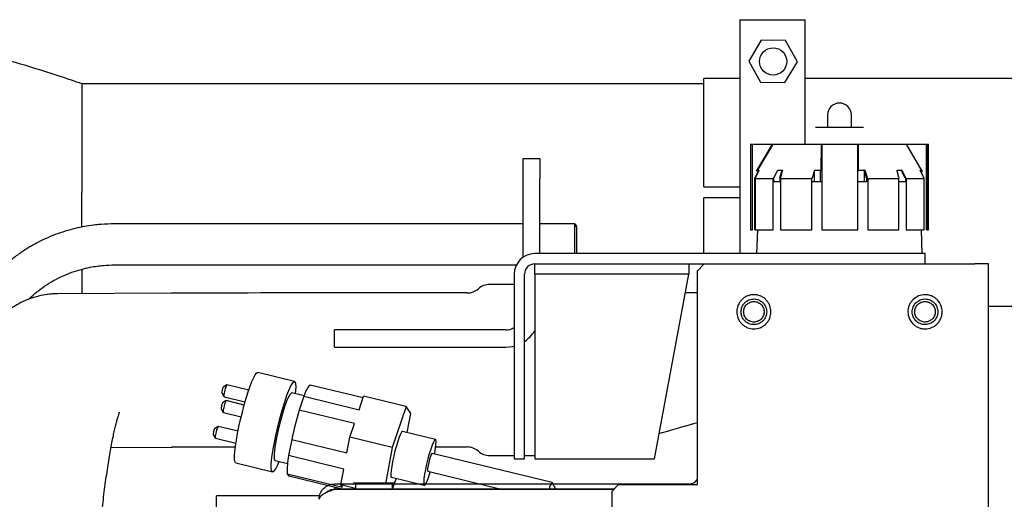
# Model space of a CAD drawing. Units: inches. Extents: x 0.2 to 16.7, y -11.2 to 10.7.
# Drawn here: x 3.4 to 3.8, y -6.5 to -6.3 of the extents above; entities that cross this region are included whole.
import ezdxf

# ---------------------------------------------------------------- set-up
doc = ezdxf.new("R2010")
doc.units = ezdxf.units.IN
doc.header["$MEASUREMENT"] = 0

msp = doc.modelspace()

# ---------------------------------------------------------------- linework, layer by layer
at = {"color": 7, "linetype": 'Continuous', "lineweight": 25}
for p, q in [((3.698645727113384, -6.262438428506094), (3.698645727113384, -6.374589525306094)), ((3.698645727113384, -6.262438428506094), (3.703645727113384, -6.262438428506094)), ((3.703645727113384, -6.262438428506094), (3.725020727113384, -6.262438428506094)), ((3.725020727113384, -6.262438428506094), (3.730020727113384, -6.262438428506094)), ((3.730020727113384, -6.322095585906094), (3.730020727113384, -6.262438428506094)), ((3.709019237213384, -6.272293070906095), (3.703036080113384, -6.282262320506094)), ((3.720644439313384, -6.272490012306095), (3.709019237213384, -6.272293070906095)), ((3.726286484113384, -6.282656203206095), (3.720644439313384, -6.272490012306095)), ((3.703036080113384, -6.282262320506094), (3.708678124913384, -6.292428511506095)), ((3.720303326913384, -6.292625452806094), (3.726286484113384, -6.282656203206095)), ((3.681414055113384, -6.293126446906095), (3.383415393513384, -6.293126500606094)), ((3.681414055113384, -6.342625928506095), (3.681414055113384, -6.290708919606095)), ((3.698645727113384, -6.290708919606095), (3.681414055113384, -6.290708919606095)), ((3.708678124913384, -6.292428511506095), (3.720303326913384, -6.292625452806094)), ((3.889783754213384, -6.290646761906094), (3.730020727113384, -6.290646761906094)), ((3.740719288713384, -6.308152016406094), (3.740719288713384, -6.313893486206094)), ((3.752202228313384, -6.313893486206094), (3.752202228313384, -6.308152016406094)), ((3.703809839913384, -6.322095585906094), (3.703809839913384, -6.363106084606095)), ((3.703809839913384, -6.322095585906094), (3.704719474113384, -6.322095585906094)), ((3.705040560913384, -6.322095585906094), (3.714636467113384, -6.322095585906094)), ((3.714484763613384, -6.322095585906094), (3.737944650513384, -6.322095585906094)), ((3.738041912213384, -6.322095585906094), (3.755222381313384, -6.322095585906094)), ((3.755317665813384, -6.322095585906094), (3.778529168213384, -6.322095585906094)), ((3.778376028013384, -6.322095585906094), (3.787950898013384, -6.322095585906094)), ((3.788146473013384, -6.363106084606095), (3.788146473013384, -6.322306391706094)), ((3.788272525813384, -6.322095585906094), (3.789111677213384, -6.322095585906094)), ((3.789111677213384, -6.363106084606095), (3.789111677213384, -6.322095585906094)), ((3.704719474113384, -6.363106084606095), (3.704719474113384, -6.322423669906094)), ((3.706755960413384, -6.335024633006094), (3.714240552213384, -6.322423638806095)), ((3.714324404013384, -6.322441314606095), (3.706830348213384, -6.335024686506095)), ((3.737771252713384, -6.335024633006094), (3.737779059713384, -6.322423638806095)), ((3.738041906613384, -6.322423669906094), (3.738041906613384, -6.363106084606095)), ((3.755222381313384, -6.363106084606095), (3.755222381313384, -6.322423669906094)), ((3.755485695813384, -6.322441314606095), (3.755483595913384, -6.335024686506095)), ((3.786165481113384, -6.335024505206095), (3.778680879013384, -6.322423663506095)), ((3.788272524713384, -6.322423669906094), (3.788272524713384, -6.363106084606095)), ((3.594721911413384, -6.329149453306094), (3.594721911413384, -6.338758810906095)), ((3.602924011213384, -6.329149453306094), (3.594721911413384, -6.329149453306094)), ((3.602924011213384, -6.329149453306094), (3.602924011213384, -6.338758810906095)), ((3.706078652713384, -6.338050370706094), (3.707628171913384, -6.335025437006095)), ((3.707727950313384, -6.335025439606095), (3.706185825213384, -6.338050369306094)), ((3.707149533313384, -6.334584897406094), (3.707875209813384, -6.334584897406094)), ((3.715100983413384, -6.338050370706094), (3.716650483913384, -6.335025437306095)), ((3.717054009313384, -6.334584897406094), (3.719014553213384, -6.334584897406094)), ((3.717937093813384, -6.338050370706094), (3.718831720213384, -6.335025435806095)), ((3.719077236813384, -6.335025431406095), (3.718195352813384, -6.338050369306094)), ((3.733564229013384, -6.338050370706094), (3.734458822913384, -6.335025436806095)), ((3.734520687513384, -6.340140205306096), (3.734520717113384, -6.335025441806094)), ((3.734837869513384, -6.334584897406094), (3.737508225413384, -6.334584897406094)), ((3.737438448813384, -6.340140205306096), (3.737438448813384, -6.334804883906095)), ((3.755736142513384, -6.334584897406094), (3.758400632713384, -6.334584897406094)), ((3.758462591413384, -6.340140205306096), (3.758462607513384, -6.335025136706095)), ((3.759427290913384, -6.338287260406094), (3.758462607513384, -6.335025136706095)), ((3.758780902013384, -6.335025439906095), (3.759688177813384, -6.338050369206094)), ((3.774089796813384, -6.335025435806095), (3.774044610213384, -6.334764337806094)), ((3.774984423313384, -6.338050370706094), (3.774089796813384, -6.335025435806095)), ((3.774149172813384, -6.334584897406094), (3.776093696313384, -6.334584897406094)), ((3.777820533613384, -6.338050370706094), (3.776271033113384, -6.335025437306095)), ((3.776496717213384, -6.335025434606095), (3.778053506213384, -6.338050369206094)), ((3.785142971713384, -6.334584897406094), (3.785846762713384, -6.334584897406094)), ((3.786842864313384, -6.338050370706094), (3.785293345113384, -6.335025437006095)), ((3.785830837313384, -6.334804843306095), (3.785830837313384, -6.336074716106095)), ((3.594721911413384, -6.338758810906095), (3.594721911413384, -6.376437654406095)), ((3.602924011213384, -6.374589525306094), (3.602924011213384, -6.338758810906095)), ((3.706041280913384, -6.338499785406094), (3.705930934413384, -6.338499785406094)), ((3.705930934413384, -6.363106084606095), (3.705930934413384, -6.338499785406094)), ((3.706041280913384, -6.338499785406094), (3.714692557213384, -6.338499785406094)), ((3.706041280913384, -6.338499785406094), (3.706041280913384, -6.363106084606095)), ((3.714692557213384, -6.363106084606095), (3.714692557213384, -6.338499785406094)), ((3.718263935813384, -6.340140205306096), (3.714692557213384, -6.340140205306096)), ((3.714867998213384, -6.338391001706094), (3.714867998213384, -6.340140205306096)), ((3.718263935813384, -6.338499785406094), (3.718002328413384, -6.338499785406094)), ((3.718002328413384, -6.340140205306096), (3.718002328413384, -6.338499785406094)), ((3.718263935813384, -6.338499785406094), (3.733177904213384, -6.338499785406094)), ((3.718263935813384, -6.338499785406094), (3.718263935813384, -6.363106084606095)), ((3.733177904213384, -6.363106084606095), (3.733177904213384, -6.338499785406094)), ((3.737995592313384, -6.340140205306096), (3.733177904213384, -6.340140205306096)), ((3.759809021813384, -6.340140205306096), (3.755273655013384, -6.340140205306096)), ((3.759357294613384, -6.338050427306095), (3.759357293613384, -6.340140205306096)), ((3.760086678113384, -6.338499785406094), (3.759743612813384, -6.338499785406094)), ((3.759743612813384, -6.340140205306096), (3.759743612813384, -6.338499785406094)), ((3.760075702013384, -6.338499785406094), (3.774919188713384, -6.338499785406094)), ((3.760075702013384, -6.338499785406094), (3.760075702013384, -6.363106084606095)), ((3.774919188713384, -6.363106084606095), (3.774919188713384, -6.338499785406094)), ((3.778461384313384, -6.340140205306096), (3.774919188713384, -6.340140205306096)), ((3.775028388213384, -6.338311941006095), (3.774984423313384, -6.338050370706094)), ((3.778461384313384, -6.338499785406094), (3.778228959813384, -6.338499785406094)), ((3.778228959813384, -6.340140205306096), (3.778228959813384, -6.338499785406094)), ((3.778461384313384, -6.338499785406094), (3.786990582613384, -6.338499785406094)), ((3.778461384313384, -6.338499785406094), (3.778461384313384, -6.363106084606095)), ((3.786990582613384, -6.363106084606095), (3.786990582613384, -6.338499785406094)), ((3.681414055113384, -6.342625928506095), (3.698645727113384, -6.342625928506095)), ((3.681414055113384, -6.374589525306094), (3.681414055113384, -6.347834261906094)), ((3.698645727113384, -6.347834261906094), (3.681414055113384, -6.347834261906094)), ((3.594721911413384, -6.360317432306095), (3.399031170213384, -6.360317432306095)), ((3.619667647713384, -6.360317432306095), (3.602924011213384, -6.360317432306095)), ((3.620487863113384, -6.361137639406095), (3.619667644813384, -6.360317432306095)), ((3.619667647713384, -6.361032473106095), (3.619667644813384, -6.360317432306095)), ((3.619667644813384, -6.374589525306094), (3.619667647713384, -6.361032473106095)), ((3.619667647713384, -6.361032473106095), (3.620487863113384, -6.361793098506094)), ((3.620487863113384, -6.361793098506094), (3.620487863113384, -6.361137639406095)), ((3.703809839913384, -6.363106084606095), (3.704719474113384, -6.363106084606095)), ((3.706041280913384, -6.363106084606095), (3.705930934413384, -6.363106084606095)), ((3.706041280913384, -6.363106084606095), (3.714692557213384, -6.363106084606095)), ((3.707187025413384, -6.363106084606095), (3.706786014813384, -6.374589525306094)), ((3.718263935813384, -6.363106084606095), (3.733177904213384, -6.363106084606095)), ((3.738041906613384, -6.363106084606095), (3.755222381313384, -6.363106084606095)), ((3.760075702013384, -6.363106084606095), (3.774919188713384, -6.363106084606095)), ((3.778461384313384, -6.363106084606095), (3.786990582613384, -6.363106084606095)), ((3.786135502213384, -6.374589525306094), (3.785734491613384, -6.363106084606095)), ((3.788272524713384, -6.363106084606095), (3.789111677213384, -6.363106084606095)), ((3.787471293313384, -6.374589525306094), (3.600463419313384, -6.374589525306094)), ((3.787471293313384, -6.379510785206095), (3.787471293313384, -6.374589525306094)), ((3.399031170213384, -6.380002471706094), (3.591673989613384, -6.380002471706094)), ((3.600463419313384, -6.379510785206095), (3.681664206713384, -6.379510785206095)), ((3.600463419313384, -6.384432045006095), (3.600463419313384, -6.379510785206095)), ((3.674282316913384, -6.379510785206095), (3.674282316913384, -6.384432045006095)), ((3.678383366813384, -6.382791625106094), (3.681664206713384, -6.379510785206095)), ((3.678383366813384, -6.485317871806094), (3.678383366813384, -6.382791625106094)), ((3.681414055113384, -6.379760936806095), (3.681414055113384, -6.379510785206095)), ((3.681664206713384, -6.379510785206095), (3.811257382513384, -6.379510785206095)), ((3.817819062313384, -6.379510785206095), (3.811257382513384, -6.379510785206095)), ((3.817819062313384, -7.604904486006095), (3.817819062313384, -6.379510785206095)), ((3.590620899613384, -6.384432045006095), (3.590620899613384, -6.473014722206095)), ((3.595542159413384, -6.473014722206095), (3.595542159413384, -6.384432045006095)), ((3.600463419313384, -6.384432045006095), (3.600463419313384, -6.473014722206095)), ((3.674282316913384, -6.384432045006095), (3.600463419313384, -6.384432045006095)), ((3.657878117413384, -6.473014722206095), (3.674282316913384, -6.384432045006095)), ((3.590620899613384, -6.389352803806094), (3.578859262313384, -6.389352803806094)), ((3.426231907013384, -6.393514924406094), (3.371676661013384, -6.393820409906095)), ((3.568008904113384, -6.393453853606095), (3.524099524613384, -6.393453853606095)), ((3.678383366813384, -6.393453880706094), (3.672611605113384, -6.393453888906095)), ((3.817819062313384, -6.399813428506095), (3.889797497713384, -6.399813428506095)), ((3.512700914113384, -6.411170450706095), (3.504498814313384, -6.411170450706095)), ((3.504498814313384, -6.419372550406095), (3.504498814313384, -6.411170450706095)), ((3.586519811713384, -6.411170450706095), (3.512700914113384, -6.411170450706095)), ((3.504498814313384, -6.419372550406095), (3.512700914113384, -6.419372550406095)), ((3.512700914113384, -6.419372550406095), (3.586519811713384, -6.419372550406095)), ((3.485333803613384, -6.435874878106095), (3.467686317113384, -6.431580582806095)), ((3.452888671813384, -6.437522306806095), (3.451152644113384, -6.438595867506095)), ((3.463413458313384, -6.440061914706094), (3.452933707613384, -6.437511798406094)), ((3.518177509113384, -6.443763155206094), (3.492768133113384, -6.437580101206095)), ((3.450473284513384, -6.441387708706095), (3.451521946813384, -6.443138888906095)), ((3.451557119013384, -6.443168915006094), (3.461689222413384, -6.445634435706095)), ((3.489894181213384, -6.442795172306095), (3.483998913813384, -6.441360632606095)), ((3.489823386913384, -6.442979256606094), (3.487590490413384, -6.449611858506096)), ((3.489823386913384, -6.442979256606094), (3.516274516913384, -6.449415808506094)), ((3.516274516913384, -6.449415808506094), (3.518460714013384, -6.442921922406095)), ((3.538761353413384, -6.447861829206095), (3.518460714013384, -6.442921922406095)), ((3.450170811213384, -6.448937944106095), (3.451219473513384, -6.450689124306095)), ((3.452586198513384, -6.445072542306095), (3.450850170813384, -6.446146103006095)), ((3.461259150913384, -6.447161529406095), (3.452631234313384, -6.445062033806094)), ((3.514041620513384, -6.456048410306094), (3.487590490413384, -6.449611858506096)), ((3.538761353413384, -6.447861829206095), (3.532156062613384, -6.467482203206094)), ((3.541053204113384, -6.451169405506095), (3.538761353413384, -6.447861829206095)), ((3.451254645713384, -6.450719150406094), (3.459798687213384, -6.452798236106094)), ((3.539328898113384, -6.460334898206094), (3.541053204113384, -6.451169405506095)), ((3.448749933213384, -6.457455558606094), (3.447013905513384, -6.458529119306094)), ((3.458256921713384, -6.459747498106095), (3.448794969013384, -6.457445050206095)), ((3.511855423313384, -6.462542296406095), (3.514041620513384, -6.456048410306094)), ((3.446334545813384, -6.461320960506095), (3.447383208113384, -6.463072140706094)), ((3.447418380413384, -6.463102166806095), (3.457229997513384, -6.465489701106094)), ((3.483976645313384, -6.463694361206095), (3.482518501313384, -6.471445078206095)), ((3.483976645313384, -6.463694361206095), (3.510427775313384, -6.470130913006095)), ((3.510427775313384, -6.470130913006095), (3.511855423313384, -6.462542296406095)), ((3.532156062613384, -6.467482203206094), (3.511855423313384, -6.462542296406095)), ((3.552880738813384, -6.463632569206094), (3.537122618713384, -6.459798027706094)), ((3.397447965913384, -6.467496156806094), (3.426645254013384, -6.467332664806095)), ((3.532156062613384, -6.467482203206094), (3.528862439813384, -6.484989348306094)), ((3.552995176113384, -6.467272751306094), (3.568008904113384, -6.467272751306094)), ((3.508969631313384, -6.477881630006095), (3.482518501313384, -6.471445078206095)), ((3.608719275413384, -6.484338679706095), (3.551245375613384, -6.470353124706095)), ((3.578859262313384, -6.471373801106095), (3.590620899613384, -6.471373801106095)), ((3.590620899613384, -6.473014722206095), (3.595542159413384, -6.473014722206095)), ((3.595542159413384, -6.471373801106095), (3.600463419313384, -6.471373801106095)), ((3.600463419313384, -6.473014722206095), (3.657878117413384, -6.473014722206095)), ((3.457135269313384, -6.474940310906094), (3.474782755813384, -6.479234606106095)), ((3.476117645613384, -6.473748851506095), (3.482012913013384, -6.475183391206095)), ((3.507541983313384, -6.485470246706095), (3.508969631313384, -6.477881630006095)), ((3.481849402413384, -6.480128425406095), (3.508300532413384, -6.486564977306095)), ((3.481849402413384, -6.480128425406095), (3.482624154813384, -6.481246540606096)), ((3.508117297913384, -6.487449978306095), (3.482624154813384, -6.481246540606096)), ((3.531773208013384, -6.481781531306094), (3.547531328013384, -6.485616072806094)), ((3.532244541213384, -6.487449978306095), (3.533972669013384, -6.482316742706095)), ((3.549166691113384, -6.478895517406094), (3.584321407913384, -6.487449978306095)), ((3.504498814313384, -6.484989348306094), (3.674282278913384, -6.484989348306094)), ((3.504498814313384, -6.486569465506095), (3.504498814313384, -6.487449978306095)), ((3.504498814313384, -6.487449978306095), (3.638521601513384, -6.487449978306095)), ((3.638505197313384, -6.487466382506094), (3.504498814313384, -6.487466382506094)), ((3.514505376013384, -6.487164701206094), (3.507541983313384, -6.485470246706095)), ((3.508300532413384, -6.486564977306095), (3.507541983313384, -6.485470246706095)), ((3.514505376013384, -6.484989348306094), (3.514505376013384, -6.487449978306095)), ((3.532221911413384, -6.487449978306095), (3.532221911413384, -6.484989348306094)), ((3.610608379613384, -6.487449978306095), (3.608772386313384, -6.484384019806095)), ((3.640653708013384, -6.485317871806094), (3.637372868113384, -6.488598711706095)), ((3.640653708013384, -6.485317871806094), (3.678383366813384, -6.485317871806094)), ((3.674282278913384, -6.485317871806094), (3.674282278913384, -6.484989348306094)), ((3.497116924613384, -6.490730818106094), (3.447904326113384, -6.490730818106094)), ((3.447904326113384, -7.340468351006095), (3.447904326113384, -6.490730818106094)), ((3.637372868113384, -6.488598711706095), (3.637372868113384, -7.471435468706096))]:
    msp.add_line(p, q, dxfattribs=at)
at = {"color": 7, "linetype": 'Continuous', "lineweight": 25, "flags": 128}
for points in [[(3.383355655713384, -6.361969076506094), (3.383355492713384, -6.361568057306094), (3.383353724413384, -6.356219408706094), (3.383352654913384, -6.350746017106095), (3.383352296413384, -6.345209898506095)], [(3.586519811713384, -6.419372550406095), (3.589720112313384, -6.419057348306096), (3.590620899613384, -6.418851639006094)], [(3.458718797313384, -6.457522089106094), (3.459498499013384, -6.454055580706095), (3.460353627713384, -6.450568478806094), (3.461262035813384, -6.447151097406095), (3.462200196213384, -6.443891944906095), (3.463143810913384, -6.440875431806095), (3.464068440813384, -6.438179684006094), (3.464950138613384, -6.435874520106095), (3.465766068613384, -6.434019642506094), (3.466495098813384, -6.432663091706095), (3.467118347613384, -6.431840001506094), (3.467619673213384, -6.431571689606095), (3.467686317113384, -6.431580582806095)], [(3.476366283713384, -6.461816384306095), (3.477145985513384, -6.458349875906094), (3.478001114113384, -6.454862774006095), (3.478909522313384, -6.451445392606095), (3.479847682613384, -6.448186240206095), (3.480791297313384, -6.445169727006094), (3.481715927313384, -6.442473979206095), (3.482597625013384, -6.440168815306095), (3.483413555113384, -6.438313937706095), (3.484142585213384, -6.436957386906094), (3.484765834013384, -6.436134296706095), (3.485267159613384, -6.435865984806094), (3.485633578013384, -6.436159400406094), (3.485855599013384, -6.437006944006095), (3.485927472613384, -6.438386664906094), (3.485847337113384, -6.440262828806095), (3.485709167513384, -6.441776801506094)], [(3.477300486213384, -6.460738041606096), (3.477995310213384, -6.457674252206095), (3.478764695213384, -6.454606143406094), (3.479580833813384, -6.451644604706095), (3.480414228513384, -6.448896673706095), (3.481234758313384, -6.446461667906094), (3.482012767013384, -6.444427594706095), (3.482720135513384, -6.442867970706095), (3.483331297613384, -6.441839165006094), (3.483824164413384, -6.441378361206095), (3.483998913813384, -6.441360632606095)], [(3.457135269313384, -6.474940310906094), (3.457001162313384, -6.474872577806094), (3.456705985513384, -6.474300242306095), (3.456558560113384, -6.473182987106094), (3.456562704513384, -6.471549748706094), (3.456718311413384, -6.469442826906095), (3.457021350513384, -6.466916789906096), (3.457463973413384, -6.464037060906096), (3.458034716313384, -6.460878223206095), (3.458718797313384, -6.457522089106094)], [(3.477827899313384, -6.474165020406094), (3.477101381013384, -6.475927685506095), (3.476326387913384, -6.477538623406094), (3.475648048713384, -6.478631989406095), (3.475083932313384, -6.479179465706094), (3.474648648813384, -6.479166873006095), (3.474353471913384, -6.478594537506094), (3.474206046613384, -6.477477282406095), (3.474210191013384, -6.475844043906095), (3.474365797813384, -6.473737122106094), (3.474668837013384, -6.471211085206095), (3.475111459813384, -6.468331356106095), (3.475682202713384, -6.465172518406094), (3.476366283713384, -6.461816384306095)], [(3.476117645613384, -6.473748851506095), (3.476096074913384, -6.473742496006095), (3.475812534713384, -6.473326670306095), (3.475682446813384, -6.472340806006095), (3.475710512913384, -6.470820534906094), (3.475895718613384, -6.468820803406095), (3.476231370113384, -6.466413887106095), (3.476705336113384, -6.463686778206094), (3.477300486213384, -6.460738041606096)], [(3.537122618713384, -6.459798027706094), (3.537051061113384, -6.459796417606094), (3.536648408613384, -6.460151683606094), (3.536127126813384, -6.461080452006094), (3.535515318213384, -6.462532652906095), (3.534845965513384, -6.464429997606095), (3.534155153813384, -6.466670199706094), (3.533480124813384, -6.469132489506094), (3.532857269513384, -6.471684124206094), (3.532320166213384, -6.474187544606094), (3.531897770413384, -6.476507790606094), (3.531612853413384, -6.478519777106095), (3.531480775213384, -6.480115037406094), (3.531508656213384, -6.481207570706095), (3.531694993313384, -6.481738478106095), (3.531773208013384, -6.481781531306094)], [(3.552447069113384, -6.470645541806094), (3.552560901213384, -6.470035404306095), (3.552916965213384, -6.467854541906094), (3.553126882213384, -6.466038640006095), (3.553179335413384, -6.464685594406095), (3.553071497213384, -6.463868348106095), (3.552809181113384, -6.463630959106094), (3.552406528613384, -6.463986225106094), (3.551885246813384, -6.464914993606095), (3.551273438213384, -6.466367194406095), (3.550604085613384, -6.468264539106094), (3.549913273813384, -6.470504741306094), (3.549238244813384, -6.472967031006094), (3.548615389513384, -6.475518665806094), (3.548078286213384, -6.478022086106094), (3.547655890413384, -6.480342332106094), (3.547370973413384, -6.482354318606095), (3.547238895213384, -6.483949578906095), (3.547266776213384, -6.485042112206095), (3.547453113413384, -6.485573019606095), (3.547787861113384, -6.485513679906095), (3.548252973213384, -6.484867292006095), (3.548823375213384, -6.483668702906094), (3.549468316713384, -6.481982528906094), (3.550153028713384, -6.479899671906095), (3.550368384613384, -6.479187934506095)], [(3.551245375613384, -6.470353124706095), (3.551168198113384, -6.470375046906094), (3.550871551513384, -6.470824347006095), (3.550485022913384, -6.471786854606094), (3.550060815213384, -6.473132577806094), (3.549656220113384, -6.474679769206094), (3.549325880313384, -6.476219472006095), (3.549114410013384, -6.477543740806095), (3.549050369613384, -6.478473725806095), (3.549142407913384, -6.478883827406095), (3.549166691113384, -6.478895517406094)]]:
    msp.add_lwpolyline(points, dxfattribs=at)
at = {"color": 7, "linetype": 'Continuous', "lineweight": 25}
msp.add_circle((3.714661282113384, -6.282459261906094), 0.0065104166666679, dxfattribs=at)
for centre, radius, start, end in [((13.17204996491338, -6.331031725206095), 9.788707936454843, 179.7781306194, 180.0829884573999), ((3.746460758513384, -6.308152016406094), 0.005741469816273, 0, 180), ((3.600463419313384, -6.384432045006095), 0.0098425196850398, 90, 180), ((10.14197127271338, -6.375359468606094), 6.758603758241649, 180.0577078046, 180.1559458934999), ((3.600463419313384, -6.384432045006095), 0.0049212598425203, 90.00000000099786, 180), ((3.568008904113384, -6.385251753906095), 0.0082020997375325, 270, 311.4096221099015), ((3.578859262113384, -6.397554903506094), 0.0082020997375543, 90, 131.4096221091), ((3.371880868313384, -6.430171013606095), 0.0363511757931216, 90.19265241969983, 102.7444663125), ((3.503519386113384, -52.0019415086061), 45.60849228912663, 89.97414615, 90.0968329959), ((3.586519811713384, -6.402968351006095), 0.0082020997375338, 270, 300.0003068137025), ((3.586519811713384, -6.402968351006095), 0.0164041994750659, 303.3671720446003, 328.2119215828014), ((3.452867965113384, -6.441082063906094), 0.0024141072978582, 160.4193881525996, 187.2736144999215), ((3.454628616513384, -6.440686589506095), 0.0040562917559899, 148.9740047613961, 174.1480576064836), ((3.459814061913384, -6.441784723106094), 0.0080992074136775, 148.1583688232034, 173.702906361603), ((3.501976950813384, -6.446105293106095), 0.012549152208116, 137.2075936564992, 165.5755376629955), ((3.455363256813384, -6.442369275606096), 0.0038892297990287, 157.7459631430944, 191.8648317992048), ((3.452565491813384, -6.448632299306094), 0.0024141072979385, 160.4193881530112, 187.2736144995087), ((3.454326143313384, -6.448236824906095), 0.0040562917559849, 148.9740047613885, 174.1480576065015), ((3.455060783613384, -6.449919511006094), 0.0038892297990426, 157.7459631431178, 191.8648317991079), ((3.459511588613384, -6.449334958506094), 0.0080992074136922, 148.1583688232088, 173.7029063615006), ((3.660664066413384, -6.501530860306096), 0.1806932358019238, 163.3016884835999, 167.9130224490001), ((3.450489877913384, -6.460619841306094), 0.004056291756039, 148.9740047616044, 174.1480576064035), ((3.455675323313384, -6.461717974906096), 0.0080992074136664, 148.1583688230977, 173.7029063615944), ((3.448729226413384, -6.461015315606094), 0.0024141072978567, 160.4193881526287, 187.2736144999255), ((3.451224518213384, -6.462302527406095), 0.003889229799025, 157.7459631429871, 191.86483179919), ((3.458547633013384, -18.7316190462061), 12.26432784405991, 90.00736761910001, 90.15000539129998), ((3.568008904113384, -6.475474851006094), 0.0082020997375336, 48.59037789009625, 90), ((3.519224583613384, -6.478640932906094), 0.0374047698116435, 168.9084058687013, 182.2791083193012), ((3.578859262113384, -6.463171701406095), 0.0082020997375537, 228.5903778908941, 270), ((3.612596106213384, -6.487865585806095), 0.0051712798112071, 137.6815729866005, 175.3902576610096), ((3.674282278913384, -6.480068088506094), 0.0049212598425196, 270, 326.443491386389)]:
    msp.add_arc(centre, radius, start, end, dxfattribs=at)
for points, knots in [([(3.383481475665385, -6.293220174146212), (3.380155327719793, -6.292066647682342), (3.370424966258292, -6.288692104627593), (3.354115274320539, -6.283653789415098), (3.334591183228162, -6.278080348999509), (3.314951372616549, -6.27304162572571), (3.29520834082274, -6.268575061799465), (3.281357246624189, -6.265675805535828), (3.274065831711516, -6.264416145676558), (3.273413455609167, -6.26430344162678)], [0, 0, 0, 0, 0.0927141992994651, 0.2712274638874632, 0.4494633498975765, 0.6274278973076834, 0.8051265751448523, 0.9825643216191502, 1, 1, 1, 1]), ([(3.734977818899815, -6.313893486188459), (3.735141609803368, -6.313893486188459), (3.735390137889657, -6.313893486188459), (3.73686387094314, -6.31389348618846), (3.738766573197301, -6.313893486188459), (3.741956378781928, -6.313893486188459), (3.746461673603382, -6.313893486188459), (3.75096682809949, -6.31389348618846), (3.754156302862666, -6.313893486188459), (3.756058644740605, -6.313893486188459), (3.757531962929242, -6.313893486188459), (3.757780139070261, -6.313893486188459), (3.757943698026455, -6.313893486188459)], [0, 0, 0, 0, 0.1239383991111992, 0.188057898702074, 0.2517519688740742, 0.3739224157529301, 0.4999999999971089, 0.6260775842412933, 0.748248031120328, 0.811942101292968, 0.8760616008849986, 1, 1, 1, 1]), ([(3.707074754372867, -6.334584897414251), (3.707069821513442, -6.334586357570771), (3.707059748714773, -6.334589339180706), (3.707023153196776, -6.334624682526041), (3.706957466191837, -6.334709966876446), (3.706862106944578, -6.334852113933001), (3.706793764098288, -6.334963190960902), (3.706755960402606, -6.335024632975509)], [0, 0, 0, 0, 0.0859690458430726, 0.1755470439811854, 0.392232365162071, 0.6638146644394796, 1, 1, 1, 1]), ([(3.706830348188052, -6.335024686522281), (3.706866662489542, -6.334964449872393), (3.706933999058698, -6.334852754777769), (3.7070297320079, -6.334711327653274), (3.707096795102136, -6.33462483303194), (3.707134063134457, -6.334589360653705), (3.707144449807232, -6.334586364044462), (3.707149533355856, -6.334584897414183)], [0, 0, 0, 0, 0.3268363450341208, 0.6060432735062136, 0.8238701286392716, 0.9137967677883275, 1, 1, 1, 1]), ([(3.707628171950665, -6.335025437011128), (3.707671296506415, -6.334937137654057), (3.707732151030479, -6.334812535434825), (3.707785053518986, -6.33467013397509), (3.707787308478711, -6.334631979797207), (3.707788323167449, -6.334614811147071)], [0, 0, 0, 0, 0.5722492598452608, 0.8075203500567498, 1, 1, 1, 1]), ([(3.707885032376733, -6.334617122757813), (3.707885229962456, -6.334625228144256), (3.707885610118906, -6.334640822970108), (3.707876654853435, -6.334686792169281), (3.707832038983372, -6.334811427038916), (3.707771527433412, -6.33493584247876), (3.707727950337629, -6.335025439647277)], [0, 0, 0, 0, 0.1010262339000975, 0.1943752509485456, 0.4198332900536648, 1, 1, 1, 1]), ([(3.707875209816815, -6.334584897414183), (3.707875556483117, -6.334585180094969), (3.707878912510927, -6.334587916687973), (3.707881788682486, -6.334599389500596), (3.707883913723292, -6.334611007086078), (3.707885032376733, -6.334617122757813)], [0, 0, 0, 0, 0.0517327899541925, 0.5008178780603789, 1, 1, 1, 1]), ([(3.716650483906871, -6.335025437266216), (3.716683421463582, -6.334965110782722), (3.716744576089978, -6.334853103580961), (3.716853934114947, -6.334711490869946), (3.716946327988634, -6.33462480092005), (3.717013364732559, -6.334589356508896), (3.717040651445969, -6.334586362897152), (3.717054009292837, -6.334584897414423)], [0, 0, 0, 0, 0.3267478576348463, 0.6066674384806031, 0.824077296853963, 0.9138793853998474, 1, 1, 1, 1]), ([(3.718831720262598, -6.335025435805354), (3.718849340489441, -6.334957082677022), (3.718881484635199, -6.334832387748866), (3.718876808406452, -6.334688050379315), (3.718842954067196, -6.334613481530614), (3.718805836643268, -6.334588159743172), (3.718783387458263, -6.334585973080024), (3.718772344228997, -6.334584897414137)], [0, 0, 0, 0, 0.3703994750533001, 0.6757106376529466, 0.8514806349082947, 0.9269401807248001, 1, 1, 1, 1]), ([(3.71901455324325, -6.334584897414121), (3.719025690878627, -6.334585974697939), (3.719048335332597, -6.334588164974686), (3.719085913052429, -6.334613525505727), (3.719120496447986, -6.334688114432387), (3.719126126186648, -6.334832443643636), (3.719094548536976, -6.334957094463038), (3.719077236829131, -6.335025431359242)], [0, 0, 0, 0, 0.0730805045962951, 0.1485834350294904, 0.3245262641266511, 0.6296873233664303, 1, 1, 1, 1]), ([(3.734458822891337, -6.335025436837512), (3.734479492941369, -6.334965112018642), (3.734517864116536, -6.334853127084491), (3.734611368084439, -6.334711526596307), (3.734704173124853, -6.334624849258027), (3.734782995089074, -6.334589363864538), (3.734819839501091, -6.334586364948617), (3.734837869497268, -6.334584897414205)], [0, 0, 0, 0, 0.3267918908730082, 0.6066453089608913, 0.8241838187630043, 0.9139634777221424, 1, 1, 1, 1]), ([(3.73750822540466, -6.334584897414413), (3.737526154132197, -6.334586359179211), (3.73756277167814, -6.334589344680532), (3.737632463930449, -6.334624723624652), (3.737700841257149, -6.334709961619474), (3.737752144100795, -6.334852100016754), (3.737764442803336, -6.3349631457217), (3.737771252732953, -6.335024632974726)], [0, 0, 0, 0, 0.0859517385535253, 0.1755474128864423, 0.3923742362501775, 0.6635507956035402, 1, 1, 1, 1]), ([(3.755483595922351, -6.335024686516578), (3.755486435842916, -6.334964449868796), (3.755491701826378, -6.334852754775984), (3.755543911773694, -6.334711327652947), (3.755612200616125, -6.334624833030613), (3.755681695371945, -6.334589360652419), (3.755718251070281, -6.33458636404422), (3.755736142523392, -6.334584897414461)], [0, 0, 0, 0, 0.3268363365709417, 0.6060432692294395, 0.8238701296168264, 0.9137967687500699, 1, 1, 1, 1]), ([(3.758462607562351, -6.335025136716224), (3.758441957503541, -6.334964902323835), (3.758403600741182, -6.334853019045635), (3.758310154329794, -6.3347115283308), (3.75821738468849, -6.334624835101531), (3.75813854804934, -6.334589361048483), (3.758101688681793, -6.33458636423077), (3.758083647567454, -6.334584897414205)], [0, 0, 0, 0, 0.3264732925374365, 0.6064127280891107, 0.8240212827720863, 0.913865799386697, 1, 1, 1, 1]), ([(3.758400632678116, -6.334584897414013), (3.758418600212659, -6.334586360286186), (3.758455312222347, -6.334589349287118), (3.758533984864974, -6.334624714465416), (3.758627014036013, -6.334711271581437), (3.75872107522337, -6.334852906341281), (3.758759954152621, -6.334965028643694), (3.758780902026059, -6.335025439870181)], [0, 0, 0, 0, 0.085920332048866, 0.1755559759671645, 0.3926236745815369, 0.6727470987642272, 0.9999999999999999, 0.9999999999999999, 0.9999999999999999, 0.9999999999999999]), ([(3.774044610185814, -6.334764337808613), (3.774045762447707, -6.334738361257189), (3.774047936982964, -6.334689338611197), (3.774068927743015, -6.334632135227555), (3.774100808687618, -6.334592399234699), (3.77413362705423, -6.334587308738758), (3.774149172835619, -6.334584897414089)], [0, 0, 0, 0, 0.3029545302545222, 0.5717322690781173, 0.7971332150759742, 1, 1, 1, 1]), ([(3.776271033157349, -6.335025437265568), (3.776238095600779, -6.334965110781948), (3.77617694097482, -6.334853103580278), (3.776067582949944, -6.33471149086977), (3.77597518907658, -6.334624800921246), (3.775908152333213, -6.334589356509822), (3.775880865619507, -6.334586362897129), (3.775867507772499, -6.334584897413935)], [0, 0, 0, 0, 0.3267478591567045, 0.6066674395677816, 0.8240772963348021, 0.9138793851781106, 1, 1, 1, 1]), ([(3.776093696307978, -6.334584897414418), (3.776106920841938, -6.334586358944483), (3.776133937206176, -6.334589344700259), (3.776200497259541, -6.334624679908055), (3.776292659708837, -6.334711219927362), (3.776402133315386, -6.334852865025658), (3.776463598937582, -6.334965009846798), (3.776496717218106, -6.335025434577128)], [0, 0, 0, 0, 0.0859544254906324, 0.1755960606127416, 0.3925803499786834, 0.6727163307582745, 1, 1, 1, 1]), ([(3.785133193897272, -6.334614811147071), (3.785133230294505, -6.334608063537154), (3.785133309414044, -6.334593395724543), (3.785139583753243, -6.334587877239519), (3.785142971718412, -6.334584897414166)], [0, 0, 0, 0, 0.4600283694400998, 1, 1, 1, 1]), ([(3.785293345114244, -6.335025437011442), (3.785250220880022, -6.334937137938674), (3.785189366400138, -6.334812535282078), (3.785136462150531, -6.334670131896315), (3.785134208133594, -6.334631978823122), (3.785133193897272, -6.334614811147071)], [0, 0, 0, 0, 0.5722491696711691, 0.8075256572838017, 1, 1, 1, 1]), ([(3.785846762691808, -6.33458489741418), (3.785851695545877, -6.334586359169299), (3.785861770352139, -6.33458934464168), (3.785898388094199, -6.334624723454898), (3.785964041983785, -6.3347099618223), (3.786059370994976, -6.334852060974537), (3.786127673000735, -6.334963061532319), (3.786165481146314, -6.33502450519274)], [0, 0, 0, 0, 0.08597204194173, 0.1755883418111217, 0.3924638859965444, 0.663702206289084, 1, 1, 1, 1]), ([(3.705930934418069, -6.338499785401071), (3.705926600275427, -6.338498700087065), (3.70591778221976, -6.338496491955008), (3.705911604715496, -6.338470989091), (3.705925963626575, -6.338395315882545), (3.705980694882799, -6.338247998990672), (3.706043992661414, -6.338120296781424), (3.706078652704018, -6.33805037072541)], [0, 0, 0, 0, 0.0721905466128278, 0.1468757056158183, 0.3210049401681412, 0.6282018387328808, 1, 1, 1, 1]), ([(3.706185825240752, -6.338050369265577), (3.706151369037205, -6.338120289650002), (3.706088432720708, -6.338248003413877), (3.706034585859302, -6.338395320102292), (3.706021018108245, -6.338471006401448), (3.70602774681883, -6.338496494334493), (3.70603682049023, -6.33849870077265), (3.706041280874607, -6.338499785401115)], [0, 0, 0, 0, 0.3717702105494765, 0.6790605239917362, 0.853119703458797, 0.9277974095612609, 1, 1, 1, 1]), ([(3.714692557238843, -6.338499785401206), (3.714705770234486, -6.33849829041284), (3.714732785854277, -6.338495233722414), (3.71478005654207, -6.338469838414431), (3.714830461706203, -6.338430338833524), (3.714906749790814, -6.338353615659056), (3.715005270756723, -6.338226101241547), (3.71506751853282, -6.338111813020774), (3.715100983453563, -6.338050370725323)], [0, 0, 0, 0, 0.0855497050925471, 0.1749170565389835, 0.2755412711110299, 0.3927405110032457, 0.673532261801052, 1, 1, 1, 1]), ([(3.718002328376023, -6.338499785401117), (3.717990878287958, -6.338498687359781), (3.717967579181658, -6.338496453020475), (3.717928801914477, -6.338470625763106), (3.717892799659116, -6.338394505407988), (3.717886600106806, -6.338247280402742), (3.717919235757403, -6.338120011466371), (3.717937093774874, -6.338050370725419)], [0, 0, 0, 0, 0.0726437197098545, 0.1478184043534717, 0.3233159942384607, 0.6297228774255879, 1, 1, 1, 1]), ([(3.718195352812367, -6.338050369262444), (3.718177818397077, -6.338119982972358), (3.718145766737938, -6.338247231863448), (3.718152928505798, -6.338394449821726), (3.718189650710792, -6.33847061690194), (3.718228891005402, -6.338496452625344), (3.718252387314673, -6.338498687133782), (3.718263935818901, -6.338499785401165)], [0, 0, 0, 0, 0.3701353444012931, 0.676580980760705, 0.8521069886417199, 0.9273101555071258, 0.9999999999999999, 0.9999999999999999, 0.9999999999999999, 0.9999999999999999]), ([(3.733177904257549, -6.338499785401027), (3.733196069481942, -6.33849829041273), (3.733233210551934, -6.338495233722446), (3.733289459806942, -6.338469838414657), (3.733344036528674, -6.338430338833685), (3.733419278957196, -6.338353615659111), (3.733504117658429, -6.338226101241593), (3.733543211735775, -6.33811181302079), (3.733564229035992, -6.33805037072541)], [0, 0, 0, 0, 0.0855497048433708, 0.1749170561647296, 0.2755412709300588, 0.39274051138853, 0.673532262475798, 1, 1, 1, 1]), ([(3.759688177791625, -6.338050369161992), (3.759709411148582, -6.338111710955395), (3.759748923025789, -6.338225858210286), (3.759834031429048, -6.338353304124944), (3.759909397407043, -6.338430130156169), (3.759964096386103, -6.338469748816857), (3.760020417459923, -6.338495221579725), (3.760057543088367, -6.338498286354383), (3.760075702024125, -6.338499785400957)], [0, 0, 0, 0, 0.3259312389731334, 0.6065058444877616, 0.7239465646558134, 0.824759472038705, 0.9142861246372342, 1, 1, 1, 1]), ([(3.774919188688699, -6.338499785401117), (3.774935446260962, -6.338497227526647), (3.774969944725696, -6.338491799733323), (3.775003432678186, -6.338450551698934), (3.775025164633413, -6.338390521941609), (3.775027262000363, -6.338339393815483), (3.775028388165116, -6.338311940968721)], [0, 0, 0, 0, 0.2009852562142829, 0.4264894327915423, 0.6920579940878097, 1, 1, 1, 1]), ([(3.778228959826592, -6.33849978540097), (3.778215746831205, -6.338498290412932), (3.778188731211831, -6.338495233723167), (3.778141460524039, -6.338469838415486), (3.778091055359435, -6.338430338834192), (3.778014767274309, -6.338353615659443), (3.777916246307918, -6.338226101241618), (3.777853998531843, -6.338111813020822), (3.777820533611062, -6.338050370725272)], [0, 0, 0, 0, 0.0855497039439468, 0.1749170548958589, 0.2755412701873446, 0.3927405121786463, 0.6735322619574015, 1, 1, 1, 1]), ([(3.778053506256652, -6.338050369161977), (3.778087046548067, -6.338111710956031), (3.778149459658775, -6.338225858210626), (3.778247867404078, -6.338353304125292), (3.778323994315217, -6.338430130155533), (3.778374305644237, -6.33846974881603), (3.778421415227305, -6.338495221579034), (3.778448255934591, -6.338498286354174), (3.778461384296352, -6.338499785400989)], [0, 0, 0, 0, 0.3259312431478069, 0.6065058442651203, 0.7239465633011233, 0.8247594704393193, 0.9142861235934107, 0.9999999999999999, 0.9999999999999999, 0.9999999999999999, 0.9999999999999999]), ([(3.786990582646653, -6.338499785401071), (3.786994916823573, -6.338498700070005), (3.787003734949922, -6.338496491903005), (3.787009912387349, -6.338470988601683), (3.786995553062265, -6.338395314764702), (3.786940821693801, -6.338247998000558), (3.786877524206211, -6.338120296381922), (3.786842864360651, -6.338050370725343)], [0, 0, 0, 0, 0.0721911805367239, 0.1468770110262949, 0.3210080892878575, 0.6282039673779793, 1, 1, 1, 1]), ([(3.399031170167531, -6.36031743232741), (3.396896808998697, -6.360363648166738), (3.393892875466115, -6.360428693067069), (3.389469602663028, -6.360863705246269), (3.385696318639961, -6.361387485379597), (3.381235280363868, -6.362264002190209), (3.376606925655937, -6.363455977632098), (3.371843314192991, -6.365003936524893), (3.367041335809282, -6.366916404617037), (3.362269859603995, -6.369199198707859), (3.357588777632786, -6.371851494502751), (3.353051293275761, -6.374868419720741), (3.348701971412778, -6.378238875627117), (3.344593159947305, -6.381956444849143), (3.340783977092841, -6.385921939249865), (3.338537920083997, -6.388777827322588), (3.33743467065902, -6.390180622025316)], [0, 0, 0, 0, 0.0889982080000543, 0.1252574799686554, 0.1854421024478995, 0.2480215612186332, 0.3152272251805092, 0.3854505854486538, 0.4580449044564624, 0.532496925901496, 0.6084450348853264, 0.6856256010702523, 0.7638446812401867, 0.842958831641164, 0.9228623414244197, 1, 1, 1, 1]), ([(3.620487863080918, -6.361793098519609), (3.620487863080918, -6.362329490873282), (3.620487863080918, -6.363154632589579), (3.620487863080917, -6.364984489113699), (3.620487863080918, -6.366603476573649), (3.620487863080918, -6.368386075266073), (3.620487863080916, -6.370724699093557), (3.620487863080918, -6.37297993606547), (3.620487863080918, -6.374246941170997), (3.620487863080918, -6.374589525338228)], [0, 0, 0, 0, 0.2199392243948511, 0.338336346250149, 0.4592460249028616, 0.5801557035555559, 0.69855282541084, 0.9184920180501802, 1, 1, 1, 1]), ([(3.358103730039999, -6.396386545209246), (3.358169952752438, -6.396315311308893), (3.359316943805398, -6.395081525446571), (3.361855235469342, -6.392941914123302), (3.365699643602829, -6.390028071464837), (3.369825786513641, -6.387485257606595), (3.37413422847596, -6.385298032017346), (3.378564136766644, -6.38349713995431), (3.382968881212306, -6.382106936458069), (3.387025630384233, -6.381155519755451), (3.390615210566063, -6.380559902394879), (3.394514935991712, -6.380110303258258), (3.397292983448523, -6.380043973395479), (3.399031170167529, -6.380002471697489)], [0, 0, 0, 0, 0.0067114625345414, 0.1162439168666787, 0.2252235500218357, 0.3335148169568203, 0.4408428124306362, 0.5466107635878438, 0.649337078005378, 0.7442552415193651, 0.8191832163418331, 0.8868653841180923, 0.9999999999999999, 0.9999999999999999, 0.9999999999999999, 0.9999999999999999]), ([(3.37176068453496, -6.393836207222199), (3.371661147513982, -6.393831214573122), (3.370071883783393, -6.393751499146445), (3.366983213943078, -6.394082534375954), (3.362574590073426, -6.394865918330975), (3.358289806169317, -6.396211759345194), (3.354193761305924, -6.398022529583619), (3.350347963013879, -6.400280319175614), (3.346954900229214, -6.402817477977379), (3.344028482549166, -6.405504833829205), (3.341535279239172, -6.40824302315225), (3.339330187601398, -6.411108946004642), (3.337343648385668, -6.414145881741796), (3.335476814072274, -6.417500515221056), (3.333519649723336, -6.421664562265065), (3.331695508735164, -6.426394530593514), (3.330082186743737, -6.431413283051395), (3.328731925735154, -6.436248585187951), (3.327542759895322, -6.441035162536117), (3.326418185689699, -6.446074356261795), (3.325356951204748, -6.451322779196234), (3.324351007248181, -6.456778341853438), (3.323395294231103, -6.46243611824285), (3.322487245944348, -6.468285869231371), (3.321626221572795, -6.474310839491119), (3.320813050301371, -6.48048673283885), (3.320049882982688, -6.48677876922412), (3.319340615041794, -6.493133020347633), (3.318692873071012, -6.499448097917773), (3.318117354726485, -6.505562027989839), (3.317652572230677, -6.510937096960975), (3.317266221731536, -6.515757463402249), (3.316908720816629, -6.520509203181295), (3.316681587193553, -6.523885739346166), (3.316556498888672, -6.525745284311423)], [0, 0, 0, 0, 0.0016470605440989, 0.026297889560142, 0.0510719008360488, 0.0760180870602237, 0.1012002329809415, 0.1266992776128688, 0.1526154704703135, 0.1759183187261406, 0.1994128194965132, 0.2236013870598397, 0.2493993595453584, 0.2783674295427889, 0.3134402054946543, 0.3646575024537331, 0.4116680712805318, 0.4508986982128023, 0.4906483247554395, 0.5297478229154724, 0.5682151362163709, 0.6061424048614419, 0.643626379548878, 0.680738782472263, 0.7175213901328885, 0.7539826724586935, 0.7900865970433613, 0.8257202071504594, 0.8605994817291606, 0.8939445716747662, 0.9247218869625935, 0.9466692188873064, 0.9706293726265636, 1, 1, 1, 1]), ([(3.713652395678522, -6.402476664445841), (3.713542832111946, -6.401444944329393), (3.713374288557369, -6.399857831193263), (3.712351506424684, -6.397947693003353), (3.711292928931426, -6.3966354807279), (3.70997889738705, -6.395570087101643), (3.708069316655462, -6.394579318202982), (3.70545029594099, -6.394076456392114), (3.702831275226517, -6.394579318202982), (3.700921694494928, -6.395570087101643), (3.699607662950553, -6.3966354807279), (3.698549085457295, -6.397947693003353), (3.697526303324609, -6.399857831193263), (3.697357759770033, -6.401444944329393), (3.697248196203457, -6.402476664445841)], [0, 0, 0, 0, 0.1197284221973047, 0.1841803301190896, 0.2500000000000016, 0.3158196698809224, 0.3802715778027008, 0.5000000000000029, 0.6197284221972909, 0.6841803301190692, 0.7500000000000011, 0.815819669880913, 0.8802715778026978, 1, 1, 1, 1]), ([(3.699298721137839, -6.402476664445841), (3.699380893812772, -6.401702874358506), (3.699507301478704, -6.400512539506405), (3.700274388078218, -6.399079935863975), (3.701068321198162, -6.398095776657385), (3.702053844856444, -6.39729673143769), (3.703486030405134, -6.396553654763698), (3.70545029594099, -6.396176508405544), (3.707414561476843, -6.396553654763697), (3.708846747025535, -6.397296731437693), (3.709832270683817, -6.398095776657385), (3.71062620380376, -6.399079935863975), (3.711393290403274, -6.400512539506405), (3.711519698069207, -6.401702874358506), (3.711601870744139, -6.402476664445841)], [0, 0, 0, 0, 0.1197284221972998, 0.1841803301190827, 0.249999999999996, 0.3158196698809093, 0.3802715778027178, 0.499999999999999, 0.6197284221972987, 0.6841803301190904, 0.7500000000000037, 0.8158196698809049, 0.8802715778026966, 1, 1, 1, 1]), ([(3.70052903609847, -6.402476664445841), (3.700595133299036, -6.401857843815705), (3.700697177573375, -6.400902476544374), (3.701309873515431, -6.399755250844054), (3.701945720179618, -6.39897336289749), (3.702728849124195, -6.398333184279378), (3.703875703539954, -6.397739867958448), (3.705450294513884, -6.397435959015814), (3.707024597697975, -6.397739810737948), (3.708171484336056, -6.398333021585991), (3.708954459048326, -6.398972949557315), (3.709590557261681, -6.399754992387024), (3.710203374157123, -6.400902185532651), (3.710305455187617, -6.401857845395163), (3.710371555783509, -6.402476664445841)], [0, 0, 0, 0, 0.1197214726006376, 0.1848321969693482, 0.249999974310092, 0.3151107243651137, 0.3802785273999, 0.5000000000005287, 0.6197214726011565, 0.6848321969610759, 0.7499999743096321, 0.8151107243385095, 0.8802785273995007, 1, 1, 1, 1]), ([(3.784339327119631, -6.394896082156308), (3.783427622788446, -6.39539130512256), (3.782025132038072, -6.396153115290382), (3.780650284007984, -6.39782778065686), (3.779841722246716, -6.399307211372811), (3.779358821306351, -6.400928491472083), (3.779172300425844, -6.403071697374967), (3.779707614448957, -6.405684278168041), (3.781172442976767, -6.407912824081361), (3.78281730805996, -6.409299381126376), (3.784303733100238, -6.410107021564995), (3.785920729050668, -6.410584317554223), (3.788076674401821, -6.410800212987844), (3.789607881635159, -6.410349947016218), (3.79060325951284, -6.410057246735374)], [0, 0, 0, 0, 0.1197284221976757, 0.1841803301197095, 0.2500000000009102, 0.3158196698820939, 0.3802715778041383, 0.5000000000018033, 0.6197284221992613, 0.6841803301209785, 0.7500000000016778, 0.8158196698822398, 0.8802715778035987, 1, 1, 1, 1]), ([(3.789820267963791, -6.408162101163033), (3.789073734555515, -6.408381626373666), (3.787925329130489, -6.408719325852386), (3.786308370117096, -6.408557404277165), (3.785095623154252, -6.408199432285238), (3.783980804374027, -6.407593701956264), (3.782747155561617, -6.406553784172491), (3.781648534165751, -6.404882374737483), (3.781247048648424, -6.402922939142657), (3.781386939308815, -6.401315534715481), (3.781749115014099, -6.40009957464102), (3.782355536335065, -6.398990001604052), (3.78338667235765, -6.397734002579194), (3.784438540420446, -6.397162644953335), (3.785122318668844, -6.396791227728649)], [0, 0, 0, 0, 0.1197284221972614, 0.1841803301190652, 0.250000000000028, 0.3158196698809713, 0.3802715778027683, 0.5000000000000174, 0.6197284221972698, 0.6841803301190933, 0.75000000000002, 0.8158196698809729, 0.8802715778027589, 1, 1, 1, 1]), ([(3.79060325951284, -6.410057246735374), (3.791514963844041, -6.409562023769142), (3.792917454594441, -6.408800213601355), (3.794292302624569, -6.407125548234903), (3.79510086438587, -6.405646117518961), (3.79558376532626, -6.404024837419691), (3.795770286206798, -6.401881631516801), (3.79523497218371, -6.399269050723708), (3.7937701436559, -6.397040504810363), (3.792125278572687, -6.395653947765332), (3.790638853532382, -6.394846307326699), (3.789021857581918, -6.394369011337462), (3.786865912230716, -6.394153115903835), (3.785334704997339, -6.394603381875461), (3.784339327119631, -6.394896082156308)], [0, 0, 0, 0, 0.119728422196875, 0.1841803301184414, 0.2499999999991312, 0.3158196698798106, 0.3802715778013716, 0.4999999999982644, 0.619728422195348, 0.6841803301172451, 0.7499999999984118, 0.815819669879698, 0.8802715778019014, 1, 1, 1, 1]), ([(3.785122318668844, -6.396791227728649), (3.785868852077119, -6.396571702518015), (3.787017257502146, -6.396234003039297), (3.788634216515539, -6.396395924614517), (3.789846963478381, -6.396753896606445), (3.790961782258608, -6.397359626935417), (3.792195431071018, -6.398399544719192), (3.793294052466884, -6.400070954154199), (3.793695537984211, -6.402030389749024), (3.79355564732382, -6.4036377941762), (3.793193471618536, -6.404853754250661), (3.79258705029757, -6.405963327287632), (3.791555914274985, -6.407219326312488), (3.790504046212189, -6.407790683938348), (3.789820267963791, -6.408162101163033)], [0, 0, 0, 0, 0.1197284221972219, 0.1841803301190456, 0.2499999999999985, 0.3158196698809523, 0.3802715778027785, 0.5000000000000225, 0.61972842219728, 0.6841803301190857, 0.7500000000000389, 0.8158196698809855, 0.8802715778027743, 0.9999999999999999, 0.9999999999999999, 0.9999999999999999, 0.9999999999999999]), ([(3.785592113598306, -6.397928315072154), (3.786189282014176, -6.397753107494388), (3.787111221478109, -6.397482612980566), (3.788405473211778, -6.397610814286253), (3.789370910896265, -6.39789991603066), (3.790261616972804, -6.398379251291297), (3.791247900085135, -6.399212644913771), (3.792130036694506, -6.400551873192681), (3.79245035605872, -6.402122908485), (3.792340033885417, -6.403409406479135), (3.792047575077275, -6.404377407023601), (3.791567685530937, -6.405263927157478), (3.790741425127012, -6.40626836252407), (3.789897160351749, -6.406727626390309), (3.789350473034165, -6.407025013819529)], [0, 0, 0, 0, 0.1197214726003178, 0.1848321969764772, 0.249999974308614, 0.3151107243578598, 0.3802785273988995, 0.4999999999992271, 0.6197214725993322, 0.6848321969709648, 0.7499999743066696, 0.8151107243398744, 0.8802785273980368, 1, 1, 1, 1]), ([(3.697248196203457, -6.402476664445841), (3.697357759770033, -6.403508384562288), (3.697526303324609, -6.40509549769842), (3.698549085457294, -6.407005635888328), (3.699607662950553, -6.408317848163781), (3.700921694494928, -6.40938324179004), (3.702831275226517, -6.410374010688699), (3.70545029594099, -6.41087687249957), (3.708069316655461, -6.410374010688701), (3.70997889738705, -6.409383241790039), (3.711292928931426, -6.408317848163781), (3.712351506424684, -6.407005635888328), (3.71337428855737, -6.40509549769842), (3.713542832111946, -6.403508384562288), (3.713652395678522, -6.402476664445841)], [0, 0, 0, 0, 0.1197284221973009, 0.1841803301190787, 0.2499999999999901, 0.3158196698809104, 0.3802715778027008, 0.5000000000000017, 0.6197284221973026, 0.6841803301190869, 0.7499999999999983, 0.8158196698809096, 0.8802715778027131, 1, 1, 1, 1]), ([(3.711601870744139, -6.402476664445841), (3.711519698069207, -6.403250454533175), (3.711393290403274, -6.404440789385276), (3.710626203803761, -6.405873393027706), (3.709832270683817, -6.406857552234296), (3.708846747025534, -6.40765659745399), (3.707414561476843, -6.408399674127985), (3.705450295940989, -6.408776820486137), (3.703486030405135, -6.408399674127985), (3.702053844856444, -6.40765659745399), (3.701068321198162, -6.406857552234296), (3.700274388078219, -6.405873393027706), (3.699507301478704, -6.404440789385276), (3.699380893812772, -6.403250454533177), (3.699298721137839, -6.402476664445841)], [0, 0, 0, 0, 0.1197284221972885, 0.1841803301190735, 0.2500000000000035, 0.3158196698809335, 0.3802715778027184, 0.5000000000000034, 0.6197284221972884, 0.6841803301190733, 0.7500000000000032, 0.8158196698809214, 0.880271577802715, 1, 1, 1, 1]), ([(3.710371555783509, -6.402476664445841), (3.710305458582978, -6.403095485075996), (3.710203414308689, -6.4040508523474), (3.70959071836635, -6.405198078047558), (3.708954871702365, -6.405979965994206), (3.708171742757871, -6.406620144612377), (3.707024888342041, -6.407213460933169), (3.705450297368097, -6.407517369875904), (3.703875994183992, -6.407213518153659), (3.702729107545808, -6.406620307305781), (3.701946132833518, -6.405980379334197), (3.701310034620217, -6.405198336504514), (3.700697217724833, -6.404051143358867), (3.70059513669436, -6.40309548349652), (3.70052903609847, -6.402476664445841)], [0, 0, 0, 0, 0.1197214726005332, 0.184832196977955, 0.2499999743082059, 0.315110724357103, 0.3802785273988795, 0.4999999999993983, 0.6197214725999413, 0.6848321969701355, 0.7499999743095206, 0.8151107243708574, 0.8802785273993562, 1, 1, 1, 1]), ([(3.789350473034165, -6.407025013819529), (3.7887533046183, -6.407200221397268), (3.787831365154379, -6.407470715911055), (3.78653711342072, -6.407342514605435), (3.785571675736232, -6.407053412860943), (3.784680969659723, -6.406574077600284), (3.783694686547421, -6.405740683977815), (3.782812549938067, -6.404401455698922), (3.782492230574011, -6.402830420406609), (3.782602552746996, -6.401543922412438), (3.782895011555445, -6.40057592186785), (3.783374901101771, -6.39968940173403), (3.784201161505691, -6.398684966367499), (3.785045426280743, -6.398225702501367), (3.785592113598306, -6.397928315072154)], [0, 0, 0, 0, 0.1197214726008226, 0.1848321969764505, 0.2499999743094244, 0.3151107243652874, 0.3802785273994421, 0.5000000000002374, 0.6197214726012856, 0.6848321969793238, 0.7499999743105235, 0.8151107243827013, 0.8802785274003742, 1, 1, 1, 1]), ([(3.390218302198766, -6.530558638813684), (3.390377928390524, -6.528207725032185), (3.390601372993042, -6.524916917993108), (3.390972340478062, -6.520094388620498), (3.391303924369382, -6.516030888243334), (3.391726083216461, -6.511245732207456), (3.392195667296246, -6.506310189001349), (3.392714333644017, -6.50125828671635), (3.393274908671658, -6.496193767893024), (3.393871758621343, -6.491188165482569), (3.394498872902944, -6.486302470359707), (3.395149963376174, -6.481588619689441), (3.395818304578597, -6.477091969199243), (3.396496612791257, -6.47285272138909), (3.397176907586558, -6.468906832801295), (3.397850359507137, -6.465286517695768), (3.398507102572277, -6.462020462860322), (3.39913608724919, -6.459133603441122), (3.399724752490278, -6.456647016741753), (3.400259424128811, -6.454575835335147), (3.400723428927329, -6.452932532458545), (3.401103693886392, -6.451710136147923), (3.401368765248762, -6.450934307438082), (3.401516195187858, -6.450555735315771), (3.401505121014163, -6.450582059442054), (3.40150172591594, -6.450590129840515)], [0, 0, 0, 0, 0.0624410282341669, 0.0874048962821543, 0.1287708062420435, 0.1714656371829309, 0.2169844495524497, 0.2641433264373346, 0.3124322723900319, 0.361428249281383, 0.410808163588823, 0.4603078783813138, 0.509699583875017, 0.5587751936744315, 0.607334082524053, 0.6551737001721819, 0.7020825001870346, 0.7478353798032279, 0.7921926471928054, 0.8349044123965654, 0.8757229997981314, 0.9144258726647231, 0.9508496648148914, 0.9849315876537502, 1, 1, 1, 1]), ([(3.660146232604057, -6.460766900428496), (3.661914332045957, -6.460261735096097), (3.665201212693772, -6.459322637375879), (3.669665204258283, -6.458047203298298), (3.673026904637585, -6.457086784389391), (3.675368710285369, -6.456417602981853), (3.67701537959303, -6.45594738736559), (3.677942548681659, -6.455681892872219), (3.678383366807136, -6.455555664780354)], [0, 0, 0, 0, 0.289998577106809, 0.5391046953566277, 0.7324558934796298, 0.8408804998152494, 0.9243473917987706, 1, 1, 1, 1]), ([(3.500882903757653, -6.489095001649355), (3.50092701650149, -6.489026163788425), (3.501317014909443, -6.488417571943213), (3.50260096893426, -6.487696018713498), (3.503866199200995, -6.487531991743939), (3.504498814334362, -6.487449978259159)], [0, 0, 0, 0, 0.0599452352774756, 0.5299726176387446, 0.9999999999999999, 0.9999999999999999, 0.9999999999999999, 0.9999999999999999]), ([(3.513521291568383, -6.484497222353649), (3.513652743605198, -6.484497222353649), (3.513854975735238, -6.484497222353649), (3.51508219504693, -6.484497222353649), (3.516352483089903, -6.484497222353649), (3.517929322264057, -6.484497222353649), (3.520220818737213, -6.484497222353649), (3.522125490913953, -6.484497222353649), (3.523363643730688, -6.484497222353649)], [0, 0, 0, 0, 0.2394126940286383, 0.3683239928804102, 0.4999709744506164, 0.631617956020778, 0.7605292548725172, 0.9999999999999999, 0.9999999999999999, 0.9999999999999999, 0.9999999999999999]), ([(3.523363643730688, -6.484497222353649), (3.524601552668865, -6.484497222353649), (3.526505849682947, -6.484497222353649), (3.528799187008511, -6.484497222353648), (3.530370018548626, -6.484497222353653), (3.531662814991587, -6.484497222353633), (3.532784461915262, -6.484497222353726), (3.53343651379407, -6.484497222353331), (3.533206051746583, -6.484497222353649), (3.533205995892794, -6.484497222353649)], [0, 0, 0, 0, 0.2394429452588994, 0.3683392789541196, 0.4999709777856907, 0.6316026766172882, 0.760499010312499, 0.9999419555714116, 1, 1, 1, 1])]:
    msp.add_open_spline(points, degree=3, knots=knots, dxfattribs=at)
for points in [[(3.497116924570582, -6.492371238101681), (3.497227885983875, -6.491403937089332), (3.497449808810459, -6.489469335064634), (3.49915686500969, -6.487029288777007), (3.501596911297314, -6.485322232577778), (3.503531513322013, -6.485100309751195), (3.504498814334362, -6.484989348337901)], [(3.504498814334362, -6.487466382458635), (3.503531513322012, -6.487875120428889), (3.501596911297314, -6.488692596369397), (3.49915686500969, -6.489918810280159), (3.497449808810459, -6.491145024190919), (3.497227885983874, -6.491962500131427), (3.497116924570582, -6.492371238101681)]]:
    msp.add_open_spline(points, degree=3, dxfattribs=at)

doc.saveas('drawing.dxf')
